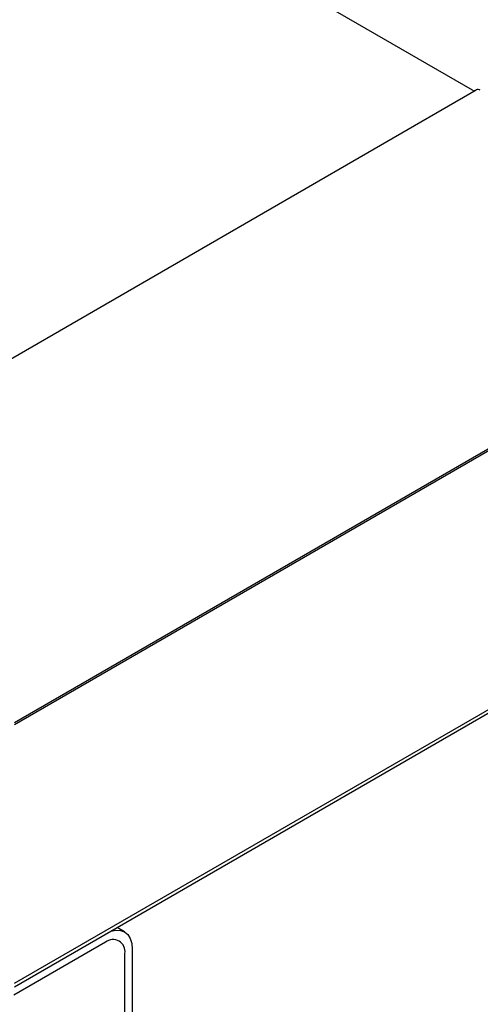
# Model space of a CAD drawing. Units: millimetres. Extents: x 21 to 2046, y -4 to 1868.
# Drawn here: x 1033 to 1083, y 667 to 774 of the extents above; entities that cross this region are included whole.
import ezdxf

# ---------------------------------------------------------------- set-up
doc = ezdxf.new("R2010")
doc.units = ezdxf.units.MM
doc.header["$LTSCALE"] = 3

msp = doc.modelspace()

# ---------------------------------------------------------------- linework, layer by layer
at = {"color": 7, "linetype": 'Continuous', "lineweight": 25}
for p, q in [((1082.13, 766.6), (1060.48, 779.11)), ((997.69, 717.66), (1082.55, 766.64)), ((1032.08, 697.53), (1116.93, 746.52)), ((1032.08, 697.29), (1116.93, 746.27)), ((1032.08, 669.02), (1116.93, 718)), ((1032.08, 668.62), (1116.93, 717.61)), ((1044.11, 674.64), (1043.3, 675.1)), ((1042.04, 673.5), (1032.02, 667.72)), ((1044.96, 672.74), (1044.96, 605.04)), ((1044.16, 604.57), (1044.16, 672.28))]:
    msp.add_line(p, q, dxfattribs=at)
at = {"color": 7, "linetype": 'Continuous', "lineweight": 25, "flags": 128}
msp.add_lwpolyline([(1042.59, 674.69), (1042.61, 674.7), (1043.16, 674.82), (1043.66, 674.8), (1044.11, 674.64), (1044.47, 674.34), (1044.74, 673.91), (1044.91, 673.37), (1044.96, 672.74)], dxfattribs=at)
at = {"color": 7, "linetype": 'Continuous', "lineweight": 25}
for centre, radius, start, end in [((1082.31, 766.85), 0.302, 234.3818, 294.314), ((1082.73, 766.23), 0.453, 54.3818, 114.314), ((1042.86, 672.49), 1.31, 350.786, 129.2033)]:
    msp.add_arc(centre, radius, start, end, dxfattribs=at)

doc.saveas('drawing.dxf')
